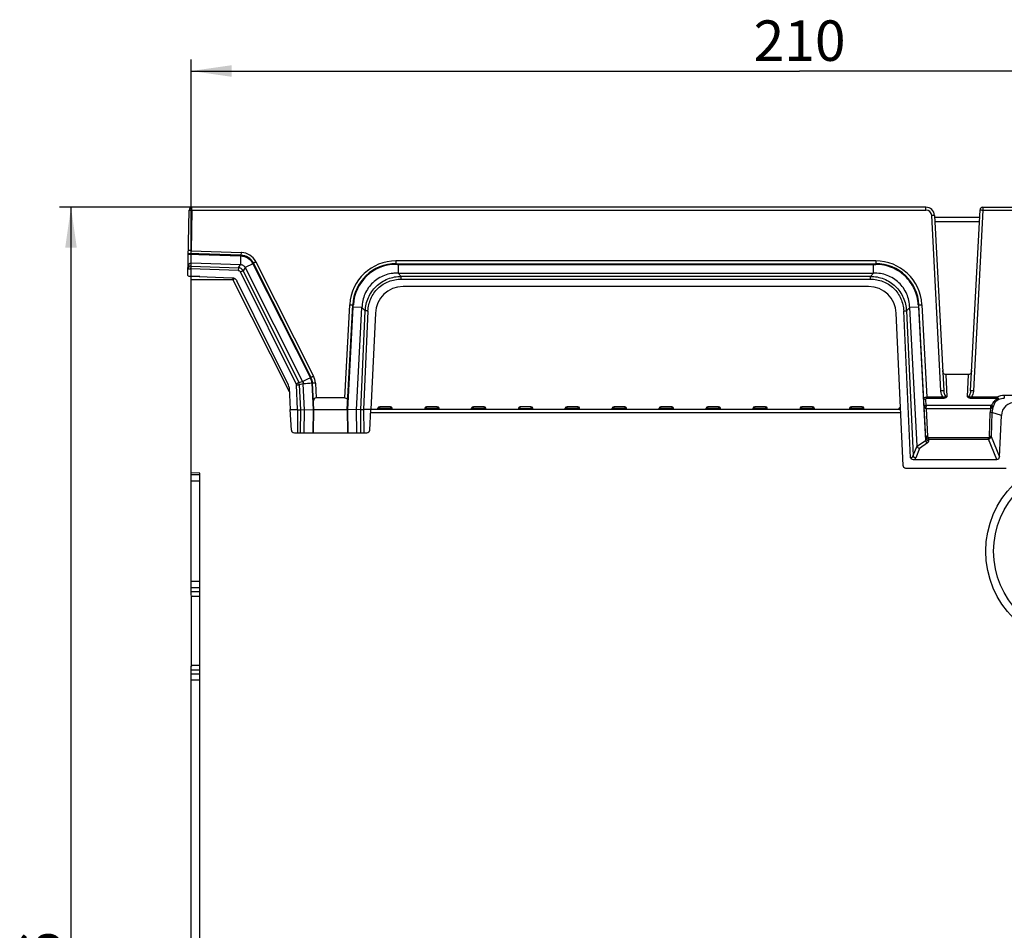
# Model space of a CAD drawing. Units: millimetres. Extents: x 0 to 594, y 0 to 420.
# Drawn here: x 209 to 295, y 239 to 317 of the extents above; entities that cross this region are included whole.
import ezdxf

# ---------------------------------------------------------------- set-up
doc = ezdxf.new("R2010")
doc.units = ezdxf.units.MM
doc.header["$LTSCALE"] = 32.67
doc.layers.get('0').update_dxf_attribs({"linetype": 'CONTINUOUS'})
doc.styles.get("Standard").update_dxf_attribs({"font": 'txt', "width": 0.8})
doc.dimstyles.new('DIMSTYLE_2', dxfattribs={"dimtxt": 3.5, "dimasz": 3.5, "dimexe": 1, "dimexo": 0, "dimgap": 0.875, "dimtad": 1, "dimdec": 0, "dimlfac": 2, "dimdsep": 46, "dimtxsty": 'STANDARD', "dimblk": '_FILLED', "dimblk1": '_FILLED', "dimblk2": '_FILLED', "dimcen": 0.09, "dimclrt": 5, "dimadec": 0, "dimazin": 0, "dimtp": 0.5, "dimtm": 0.5, "dimtfac": 1, "dimtdec": 0, "dimtofl": 0, "dimtmove": 0, "dimatfit": 3, "dimldrblk": '_FILLED', "dimfxl": 1, "dimtolj": 1, "dimarcsym": 0})

# ---------------------------------------------------------------- blocks, each defined once
blk = doc.blocks.new('_FILLED')
at = {"color": 0, "linetype": 'BYBLOCK'}
blk.add_solid([(0, 0), (-1, 0.143), (-1, -0.143)], dxfattribs=at)
blk = doc.blocks.new('*D4')
at = {"color": 2, "linetype": 'CONTINUOUS'}
for p, q in [((224.18, 294.865), (224.18, 313.896)), ((329.429, 289.455), (329.429, 313.896)), ((224.18, 312.896), (276.805, 312.896)), ((329.429, 312.896), (276.805, 312.896))]:
    blk.add_line(p, q, dxfattribs=at)
at = {"color": 2, "linetype": 'CONTINUOUS', "xscale": 3.5, "yscale": 3.5, "zscale": 3.5, "rotation": 180}
blk.add_blockref('_FILLED', (224.18, 312.896), dxfattribs=at)
at = {"color": 2, "linetype": 'CONTINUOUS', "xscale": 3.5, "yscale": 3.5, "zscale": 3.5}
blk.add_blockref('_FILLED', (329.429, 312.896), dxfattribs=at)
at = {"color": 5, "linetype": 'CONTINUOUS', "insert": (276.805, 317.271), "char_height": 3.5, "width": 8.4, "attachment_point": 2, "line_spacing_factor": 0.9}
blk.add_mtext('210', dxfattribs=at)
blk = doc.blocks.new('*D9')
at = {"color": 2, "linetype": 'CONTINUOUS'}
for p, q in [((224.258, 301.115), (212.794, 301.115)), ((213.794, 301.115), (213.794, 234.54)), ((213.794, 167.965), (213.794, 234.54)), ((224.18, 167.965), (212.794, 167.965))]:
    blk.add_line(p, q, dxfattribs=at)
at = {"color": 2, "linetype": 'CONTINUOUS', "xscale": 3.5, "yscale": 3.5, "zscale": 3.5}
for p, rotation in [((213.794, 301.115), 90), ((213.794, 167.965), 270)]:
    blk.add_blockref('_FILLED', p, dxfattribs=dict(at, rotation=rotation))
at = {"color": 5, "linetype": 'CONTINUOUS', "insert": (209.419, 234.54), "char_height": 3.5, "width": 8.4, "attachment_point": 2, "rotation": 90, "line_spacing_factor": 0.9}
blk.add_mtext('266', dxfattribs=at)

msp = doc.modelspace()

# ---------------------------------------------------------------- linework, layer by layer
at = {"color": 7, "linetype": 'CONTINUOUS'}
for p, q in [((223.9095, 295.2186), (224.0082, 300.8697)), ((287.7281, 301.1153), (224.2581, 301.1153)), ((291.5877, 285.2483), (292.4069, 300.8784)), ((292.6565, 301.1153), (325.176, 301.1153)), ((288.4771, 300.4046), (289.2714, 285.2483)), ((292.3721, 300.2153), (288.487, 300.2153)), ((288.5042, 299.8877), (292.355, 299.8877)), ((228.4935, 296.9651), (223.9428, 297.1241)), ((228.4668, 296.9077), (228.4406, 296.1577)), ((224.1828, 296.3064), (228.4406, 296.1577)), ((229.525, 296.2306), (228.8549, 295.8926)), ((228.8549, 295.8926), (233.8257, 286.0407)), ((234.5518, 286.3971), (229.5659, 296.279)), ((241.8984, 296.232), (283.3847, 296.232)), ((242.0863, 296.1737), (242.0863, 295.4232)), ((224.1581, 295.1424), (227.711, 295.0174)), ((224.1796, 267.8653), (224.1796, 295.1153)), ((224.9269, 295.1153), (224.1796, 295.1153)), ((232.6106, 285.7177), (228.1242, 294.7505)), ((242.0863, 295.4232), (283.1968, 295.4232)), ((282.7736, 294.2528), (242.5095, 294.2528)), ((237.6785, 283.6153), (238.1535, 292.6782)), ((238.4877, 283.6012), (238.9514, 292.4482)), ((239.4782, 292.1382), (239.0915, 283.6153)), ((287.0812, 292.4875), (286.3317, 292.4482)), ((286.9584, 280.4897), (286.3317, 292.4482)), ((287.7345, 281.1368), (287.1296, 292.6782)), ((240.1134, 291.9482), (239.7352, 283.6153)), ((285.7673, 278.7809), (285.1697, 291.9482)), ((291.4197, 286.6413), (289.4395, 286.6413)), ((232.6604, 285.525), (232.7471, 283.6153)), ((233.3912, 283.6153), (233.2935, 285.7513)), ((233.9946, 283.6012), (233.8768, 285.8484)), ((234.8038, 283.6153), (234.684, 285.8995)), ((237.4824, 284.6422), (234.9999, 284.6422)), ((232.8518, 281.8527), (232.7471, 283.6153)), ((232.7471, 283.6153), (233.3912, 283.6153)), ((233.3912, 283.6153), (233.3711, 281.6153)), ((233.633, 283.5949), (234.7454, 283.6143)), ((233.9599, 281.6153), (233.9946, 283.6012)), ((234.7454, 283.6143), (234.8038, 283.6153)), ((234.7688, 281.6153), (234.8038, 283.6153)), ((234.8038, 283.6153), (237.6785, 283.6153)), ((237.6785, 283.6153), (237.7134, 281.6153)), ((237.6785, 283.6153), (237.7369, 283.6143)), ((238.8494, 283.5949), (237.7369, 283.6143)), ((238.5224, 281.6153), (238.4877, 283.6012)), ((238.8698, 281.6153), (238.8494, 283.5949)), ((239.0912, 283.6153), (239.1112, 281.6153)), ((285.5479, 283.6153), (239.0912, 283.6153)), ((239.6304, 281.8527), (239.7352, 283.6153)), ((240.3296, 283.6153), (240.3395, 283.7284)), ((241.4202, 283.8653), (240.4889, 283.8653)), ((241.5796, 283.6155), (241.5697, 283.7284)), ((244.3895, 283.7284), (244.3796, 283.6153)), ((245.4702, 283.8653), (244.5389, 283.8653)), ((245.6296, 283.6155), (245.6197, 283.7284)), ((248.4296, 283.6153), (248.4395, 283.7284)), ((249.5202, 283.8653), (248.5889, 283.8653)), ((249.6796, 283.6155), (249.6697, 283.7284)), ((252.4895, 283.7284), (252.4796, 283.6153)), ((253.569, 283.8653), (252.6413, 283.8653)), ((253.7296, 283.6155), (253.7197, 283.7284)), ((256.5296, 283.6153), (256.5395, 283.7284)), ((257.6286, 283.8653), (256.6889, 283.8653)), ((257.7879, 283.6155), (257.778, 283.7284)), ((260.5962, 283.6153), (260.6061, 283.7284)), ((261.6869, 283.8653), (260.7556, 283.8653)), ((261.8462, 283.6155), (261.8363, 283.7284)), ((264.6546, 283.6153), (264.6645, 283.7284)), ((265.7452, 283.8653), (264.8139, 283.8653)), ((265.9046, 283.6155), (265.8947, 283.7284)), ((268.7129, 283.6153), (268.7228, 283.7284)), ((269.8036, 283.8653), (268.8722, 283.8653)), ((269.9629, 283.6155), (269.953, 283.7284)), ((272.7712, 283.6153), (272.7811, 283.7284)), ((273.8619, 283.8653), (272.9306, 283.8653)), ((274.0212, 283.6155), (274.0113, 283.7284)), ((276.8395, 283.7284), (276.8296, 283.6153)), ((277.9202, 283.8653), (276.9889, 283.8653)), ((278.0697, 283.7284), (278.0796, 283.6155)), ((281.1339, 283.7284), (281.124, 283.6153)), ((282.2147, 283.8653), (281.2833, 283.8653)), ((282.374, 283.6153), (282.3641, 283.7284)), ((285.4185, 283.6153), (285.4283, 283.7284)), ((287.7471, 283.7203), (287.8756, 281.296)), ((294.0905, 279.5424), (294.252, 283.1009)), ((233.112, 281.6153), (239.3703, 281.6153)), ((286.702, 279.3001), (293.8652, 279.3001)), ((294.6807, 278.5386), (285.9926, 278.5386)), ((224.9296, 277.9653), (224.1796, 277.9653)), ((224.9295, 278.1153), (224.1797, 278.1415)), ((224.9296, 167.9653), (224.9296, 278.1182)), ((224.1796, 268.2403), (224.9296, 268.2403)), ((224.1796, 267.4903), (224.1796, 261.4903)), ((224.2862, 267.4903), (224.9296, 267.4903)), ((224.9296, 261.4903), (224.2862, 261.4903)), ((224.1796, 167.9653), (224.1796, 261.1153)), ((224.9296, 260.7403), (224.1796, 260.7403))]:
    msp.add_line(p, q, dxfattribs=at)
at = {"color": 9, "linetype": 'CONTINUOUS'}
for p, q in [((224.2581, 300.8719), (224.1968, 297.3588)), ((224.2581, 300.8719), (224.2581, 301.1153)), ((224.2581, 300.8719), (287.7283, 300.8719)), ((287.7281, 300.8719), (287.7281, 301.1153)), ((292.6565, 300.8719), (291.8374, 285.2418)), ((292.6565, 301.1153), (292.6565, 300.8719)), ((292.6565, 300.8719), (321.7587, 300.8719)), ((289.0217, 285.2418), (288.2274, 300.398)), ((224.1881, 297.1155), (224.1968, 297.3588)), ((224.1968, 297.3588), (228.5023, 297.2085)), ((228.5023, 297.2085), (228.4935, 296.9651)), ((223.9418, 297.0657), (228.4668, 296.9077)), ((228.4682, 296.9395), (228.4668, 296.9077)), ((229.7891, 296.385), (234.775, 286.5032)), ((283.385, 296.4755), (241.8982, 296.4755)), ((241.8984, 296.4755), (241.8984, 296.232)), ((283.3847, 296.4755), (283.3847, 296.232)), ((224.1695, 295.7956), (224.1581, 295.1424)), ((224.1695, 295.7956), (224.1779, 296.0304)), ((228.2587, 295.6518), (224.1695, 295.7956)), ((224.1779, 296.0304), (224.1828, 296.3064)), ((224.1779, 296.0304), (228.2672, 295.8866)), ((228.2672, 295.8866), (228.2587, 295.6518)), ((228.2672, 295.8866), (228.4406, 296.1577)), ((233.2686, 285.8476), (228.4653, 295.5183)), ((228.8549, 295.8926), (228.6809, 295.6206)), ((228.6809, 295.6206), (233.4842, 285.9499)), ((229.525, 296.2306), (234.4973, 286.3757)), ((242.0863, 296.1737), (242.0863, 296.232)), ((242.0863, 296.1737), (283.1968, 296.1737)), ((283.1966, 296.232), (283.1966, 296.2232)), ((283.1968, 296.1737), (283.1966, 296.2232)), ((283.1968, 295.4232), (283.1968, 296.1737)), ((283.1968, 296.1737), (283.3273, 296.1733)), ((283.3273, 296.1733), (283.3942, 296.1729)), ((224.1796, 294.8653), (227.7757, 294.8653)), ((227.7757, 295.0084), (227.7757, 294.8653)), ((227.7757, 294.8653), (227.9335, 294.945)), ((232.6774, 285.1502), (227.7757, 294.8653)), ((242.0863, 295.4232), (242.3541, 295.141)), ((242.3541, 294.906), (242.3541, 295.141)), ((282.929, 295.141), (242.3541, 295.141)), ((242.3541, 294.906), (282.929, 294.906)), ((282.929, 295.141), (283.1968, 295.4232)), ((282.929, 294.906), (282.929, 295.141)), ((237.4824, 284.6422), (237.9038, 292.6845)), ((237.7369, 283.6143), (238.2019, 292.4875)), ((238.1437, 292.4903), (238.1524, 292.4898)), ((238.2019, 292.4875), (238.1524, 292.4898)), ((238.2019, 292.4875), (238.2091, 292.6179)), ((238.9514, 292.4482), (238.2019, 292.4875)), ((238.2091, 292.6179), (238.213, 292.6846)), ((238.8494, 283.5949), (239.2375, 292.1467)), ((239.2375, 292.1467), (238.9514, 292.4482)), ((286.3807, 279.4401), (285.8044, 292.1405)), ((286.3317, 292.4482), (286.0455, 292.1466)), ((286.0455, 292.1466), (286.6126, 279.6509)), ((287.0812, 292.4875), (287.1394, 292.4905)), ((287.0812, 292.4875), (287.6856, 280.9545)), ((287.3793, 292.6844), (287.7976, 284.7021)), ((289.4395, 286.6413), (289.5405, 284.7128)), ((291.3186, 284.7128), (291.4197, 286.6413)), ((233.4842, 285.9499), (233.8257, 286.0407)), ((233.8768, 285.8484), (233.5346, 285.7574)), ((233.5346, 285.7574), (233.633, 283.5949)), ((234.6261, 285.8911), (234.7454, 283.6143)), ((234.9337, 285.906), (234.9999, 284.6422)), ((287.703, 284.4973), (287.7307, 283.968)), ((287.7976, 284.5999), (287.7976, 284.7021)), ((289.2233, 284.7021), (287.7976, 284.7021)), ((287.7976, 284.5999), (289.2233, 284.5999)), ((289.2233, 284.5999), (289.2233, 284.7021)), ((291.6358, 284.7021), (291.6358, 284.5999)), ((293.8625, 284.7021), (291.6358, 284.7021)), ((291.6358, 284.5999), (293.8625, 284.5999)), ((293.8625, 284.7021), (293.8625, 284.5999)), ((294.5076, 284.8406), (294.5076, 284.5981)), ((321.7188, 284.8406), (294.5076, 284.8406)), ((233.633, 283.5949), (233.6125, 281.6153)), ((234.7454, 283.6143), (234.7105, 281.6153)), ((237.7718, 281.6153), (237.7369, 283.6143)), ((240.479, 283.6153), (240.4889, 283.7284)), ((240.4889, 283.7284), (240.4889, 283.8653)), ((240.4889, 283.7284), (241.4202, 283.7284)), ((241.4202, 283.8653), (241.4202, 283.7284)), ((241.4301, 283.6153), (241.4202, 283.7284)), ((244.5389, 283.7284), (244.529, 283.6153)), ((244.5389, 283.7284), (244.5389, 283.8653)), ((244.5389, 283.7284), (245.4702, 283.7284)), ((245.4702, 283.8653), (245.4702, 283.7284)), ((245.4801, 283.6153), (245.4702, 283.7284)), ((248.5889, 283.7284), (248.579, 283.6153)), ((248.5889, 283.7284), (248.5889, 283.8653)), ((248.5889, 283.7284), (249.5202, 283.7284)), ((249.5202, 283.8653), (249.5202, 283.7284)), ((249.5301, 283.6153), (249.5202, 283.7284)), ((252.4895, 283.7284), (252.6389, 283.7153)), ((252.6389, 283.7153), (252.6301, 283.6153)), ((252.6389, 283.7153), (252.6389, 283.8653)), ((252.6389, 283.7153), (253.5702, 283.7153)), ((253.5702, 283.8653), (253.5702, 283.7153)), ((253.5702, 283.7153), (253.7197, 283.7284)), ((253.579, 283.6153), (253.5702, 283.7153)), ((256.6889, 283.7284), (256.679, 283.6153)), ((256.6889, 283.7284), (256.6889, 283.8653)), ((256.6889, 283.7284), (257.6286, 283.7284)), ((257.6286, 283.8653), (257.6286, 283.7284)), ((257.6385, 283.6153), (257.6286, 283.7284)), ((260.7556, 283.7284), (260.7457, 283.6153)), ((260.7556, 283.7284), (260.7556, 283.8653)), ((260.7556, 283.7284), (261.6869, 283.7284)), ((261.6869, 283.8653), (261.6869, 283.7284)), ((261.6968, 283.6153), (261.6869, 283.7284)), ((264.8139, 283.7284), (264.804, 283.6153)), ((264.8139, 283.7284), (264.8139, 283.8653)), ((264.8139, 283.7284), (265.7452, 283.7284)), ((265.7452, 283.8653), (265.7452, 283.7284)), ((265.7551, 283.6153), (265.7452, 283.7284)), ((268.8722, 283.7284), (268.8623, 283.6153)), ((268.8722, 283.7284), (268.8722, 283.8653)), ((268.8722, 283.7284), (269.8036, 283.7284)), ((269.8036, 283.8653), (269.8036, 283.7284)), ((269.8135, 283.6153), (269.8036, 283.7284)), ((272.9306, 283.7284), (272.9207, 283.6153)), ((272.9306, 283.7284), (272.9306, 283.8653)), ((272.9306, 283.7284), (273.8619, 283.7284)), ((273.8619, 283.8653), (273.8619, 283.7284)), ((273.8718, 283.6153), (273.8619, 283.7284)), ((276.979, 283.6153), (276.9889, 283.7284)), ((276.9889, 283.7284), (276.9889, 283.8653)), ((276.9889, 283.7284), (277.9202, 283.7284)), ((277.9202, 283.8653), (277.9202, 283.7284)), ((277.9301, 283.6153), (277.9202, 283.7284)), ((281.2833, 283.7284), (281.2734, 283.6153)), ((281.2833, 283.7284), (281.2833, 283.8653)), ((281.2833, 283.7284), (282.2147, 283.7284)), ((282.2147, 283.8653), (282.2147, 283.7284)), ((282.2246, 283.6153), (282.2147, 283.7284)), ((287.7307, 283.968), (287.7365, 283.8931)), ((287.7471, 283.7203), (293.3444, 283.7203)), ((293.3444, 283.9683), (287.7486, 283.9683)), ((293.3444, 283.7203), (293.3444, 283.9683)), ((239.7203, 283.3653), (285.5593, 283.3653)), ((293.2269, 281.2805), (293.2873, 283.3674)), ((293.432, 283.3729), (293.3716, 281.286)), ((294.252, 283.1009), (293.432, 283.3729)), ((287.9773, 281.0631), (287.9773, 281.1799)), ((293.1383, 281.1799), (287.9773, 281.1799)), ((287.9841, 280.9333), (287.9773, 281.0631)), ((287.9773, 281.0631), (293.1383, 281.0631)), ((293.1383, 281.0631), (293.1383, 281.1799)), ((293.8652, 279.3001), (293.1383, 281.0631)), ((293.3716, 281.286), (294.0905, 279.5424)), ((286.6126, 279.6509), (286.9584, 280.4897)), ((287.1869, 280.255), (286.8537, 279.4471)), ((286.9678, 280.4417), (287.6856, 280.9545)), ((287.877, 280.748), (287.1869, 280.255)), ((224.1796, 277.4653), (224.9296, 277.4653)), ((224.9296, 268.7403), (224.1796, 268.7403)), ((224.9296, 267.8653), (224.1796, 267.8653)), ((224.1796, 261.1153), (224.9296, 261.1153)), ((224.1796, 260.2403), (224.9296, 260.2403))]:
    msp.add_line(p, q, dxfattribs=at)
at = {"color": 7, "linetype": 'CONTINUOUS'}
for radius in [8.1749, 7.4998]:
    msp.add_circle((301.0796, 271.3653), radius, dxfattribs=at)
for centre, radius, start, end in [((224.2581, 300.8653), 0.25, 90, 179.000278), ((287.7281, 300.3653), 0.75, 2.99735, 90), ((292.6565, 300.8653), 0.25, 90.000312, 177.004068), ((228.4499, 295.7159), 1.25, 26.773002, 88), ((226.1433, 294.5131), 3.7928, 26.925342, 27.378375), ((241.8984, 292.482), 3.75, 89.999949, 177), ((242.0173, 281.3179), 14.8556, 89.966203, 90.495414), ((283.3847, 292.482), 3.75, 2.999949, 90), ((296.083, 293.0377), 9.0186, 183.075487, 183.49788), ((233.4358, 285.8341), 1.25, 2.999923, 26.77302), ((240.4889, 283.7153), 0.15, 90, 174.999847), ((241.4202, 283.7153), 0.15, 5.000152, 90), ((244.5389, 283.7153), 0.15, 90, 174.999847), ((245.4702, 283.7153), 0.15, 5.000152, 90), ((248.5889, 283.7153), 0.15, 90, 174.999847), ((249.5202, 283.7153), 0.15, 5.000152, 90), ((252.6389, 283.7153), 0.15, 89.063222, 174.999982), ((253.5702, 283.7153), 0.15, 5.000216, 90.468348), ((256.6889, 283.7153), 0.15, 90, 174.999847), ((257.6286, 283.7153), 0.15, 5.000152, 90), ((260.7556, 283.7153), 0.15, 90, 174.999847), ((261.6869, 283.7153), 0.15, 5.000152, 90), ((264.8139, 283.7153), 0.15, 90, 174.999847), ((265.7452, 283.7153), 0.15, 5.000152, 90), ((268.8722, 283.7153), 0.15, 90, 174.999847), ((269.8036, 283.7153), 0.15, 5.000152, 90), ((272.9306, 283.7153), 0.15, 90, 174.999847), ((273.8619, 283.7153), 0.15, 5.000152, 90), ((276.9889, 283.7153), 0.15, 90, 174.999083), ((277.9202, 283.7153), 0.15, 5.000917, 90), ((281.2833, 283.7153), 0.15, 90, 174.999847), ((282.2147, 283.7153), 0.15, 5.000152, 90), ((285.5778, 283.7153), 0.15, 106.192354, 174.999847)]:
    msp.add_arc(centre, radius, start, end, dxfattribs=at)
at = {"color": 9, "linetype": 'CONTINUOUS'}
for centre, radius, start, end in [((287.728, 300.3718), 0.5001, 3.00065, 89.966406), ((228.4505, 295.7244), 1.485, 86.765565, 87.999253), ((228.4499, 295.7093), 1.5, 28.243258, 86.777337), ((228.301, 292.7321), 4.179, 87.314568, 87.725668), ((228.4411, 295.7015), 1.2059, 27.447238, 42.32457), ((228.4633, 295.7161), 1.485, 26.773362, 28.256825), ((241.8985, 292.4753), 4.0001, 90.004188, 176.521306), ((283.3846, 292.4753), 4.0001, 3.47898, 89.994736), ((228.2399, 295.3895), 0.4979, 27.657011, 86.862384), ((241.9084, 292.4714), 3.7015, 90.303007, 176.69708), ((241.8819, 292.476), 3.9835, 176.516382, 176.999868), ((283.4007, 292.4758), 3.9841, 3.00013, 3.485233), ((233.4152, 285.8285), 1.2125, 2.951782, 26.823119), ((233.4393, 285.8277), 1.4965, 3.000368, 3.909248), ((290.0754, 285.297), 1.0552, 182.999297, 184.742342), ((290.7826, 285.297), 1.0563, 355.261061, 357.000793), ((240.3444, 282.0681), 1.6665, 85.026591, 86.353823), ((244.3944, 282.0681), 1.6665, 85.026591, 86.353823), ((248.4444, 282.0681), 1.6665, 85.026591, 86.353823), ((256.5444, 282.0681), 1.6665, 85.026591, 86.353823), ((260.6111, 282.0681), 1.6665, 85.026591, 86.353823), ((264.6694, 282.0681), 1.6665, 85.026591, 86.353823), ((268.7277, 282.0681), 1.6665, 85.026591, 86.353823), ((272.7861, 282.0681), 1.6665, 85.026591, 86.353823), ((276.8444, 282.0681), 1.6665, 85.026591, 86.353823), ((281.1389, 282.0681), 1.6665, 85.026591, 86.353823), ((287.7486, 283.4677), 0.5006, 90.000741, 92.044338), ((294.6491, 283.3281), 1.3623, 163.265454, 178.344802), ((293.345, 283.4506), 0.5177, 83.282585, 90.057386)]:
    msp.add_arc(centre, radius, start, end, dxfattribs=at)
at = {"color": 7, "linetype": 'CONTINUOUS'}
for centre, major_axis, ratio, start_param, end_param in [((224.1594, 295.2099), (0.2499, -0.0091), 0.2698862, -3.1364757, -1.5661362), ((242.6914, 291.6463), (-1.7607, 2.0262), 0.9311909, -0.6803008, 0.7744176), ((282.5917, 291.6463), (1.7607, 2.0262), 0.9311909, -0.7744176, 0.6803008), ((232.1436, 285.4906), (0.4886, 0.1766), 0.9621361, -0.2906898, 0.109894), ((295.5437, 283.0092), (1.1961, -0.511), 0.9607327, 1.9891943, 3.4870081)]:
    msp.add_ellipse(centre, major_axis=major_axis, ratio=ratio, start_param=start_param, end_param=end_param, dxfattribs=at)
at = {"color": 9, "linetype": 'CONTINUOUS'}
for points, knots in [([(224.0082, 300.8697), (224.0082, 300.8714), (224.0181, 300.8701), (224.0289, 300.8728), (224.0535, 300.8724), (224.0976, 300.8736), (224.1676, 300.8731), (224.2262, 300.8724), (224.2581, 300.8719)], [0, 0, 0, 0, 0.0198838, 0.0768749, 0.1693619, 0.293556, 0.6176779, 1, 1, 1, 1]), ([(292.4069, 300.8784), (292.407, 300.8801), (292.4168, 300.8785), (292.4277, 300.8808), (292.4523, 300.8795), (292.4963, 300.8792), (292.5661, 300.8762), (292.6247, 300.8735), (292.6565, 300.8719)], [0, 0, 0, 0, 0.0199047, 0.0768828, 0.1693545, 0.2935342, 0.6176295, 1, 1, 1, 1]), ([(288.4771, 300.4046), (288.477, 300.4062), (288.4671, 300.4047), (288.4563, 300.407), (288.4317, 300.4057), (288.3876, 300.4053), (288.3178, 300.4024), (288.2592, 300.3997), (288.2274, 300.3981)], [0, 0, 0, 0, 0.0199054, 0.0768841, 0.1693563, 0.2935362, 0.6176312, 1, 1, 1, 1]), ([(224.1968, 297.3588), (224.1649, 297.3605), (224.1062, 297.364), (224.0364, 297.3684), (223.9924, 297.3726), (223.9678, 297.3739), (223.9571, 297.3773), (223.9472, 297.3768), (223.9472, 297.3784)], [0, 0, 0, 0, 0.3822735, 0.7062303, 0.8303865, 0.9228923, 0.9799646, 1, 1, 1, 1]), ([(228.4688, 296.966), (228.4711, 296.9659), (228.4654, 296.9517), (228.4684, 296.9461), (228.4682, 296.9395)], [0, 0, 0, 0, 0.2534553, 1, 1, 1, 1]), ([(228.4935, 296.9651), (228.4959, 296.9651), (228.4941, 296.9512), (228.4961, 296.9452), (228.4963, 296.9385)], [0, 0, 0, 0, 0.2598749, 1, 1, 1, 1]), ([(228.4968, 296.9064), (228.6535, 296.8992), (228.9672, 296.8215), (229.2269, 296.6294), (229.3327, 296.5135)], [0, 0, 0, 0, 0.4999688, 1, 1, 1, 1]), ([(229.7891, 296.3851), (229.7619, 296.3713), (229.7113, 296.3464), (229.6444, 296.3125), (229.5971, 296.293), (229.5741, 296.2796), (229.5665, 296.2789)], [0, 0, 0, 0, 0.3701518, 0.6873136, 0.9073518, 1, 1, 1, 1]), ([(224.1779, 296.0304), (224.1138, 296.0326), (223.9797, 295.9865), (223.9206, 295.856), (223.9195, 295.7934)], [0, 0, 0, 0, 0.5061788, 1, 1, 1, 1]), ([(223.9195, 295.7934), (223.9196, 295.7951), (223.9295, 295.7939), (223.9403, 295.7965), (223.9649, 295.7962), (224.009, 295.7973), (224.0789, 295.7968), (224.1376, 295.7962), (224.1695, 295.7956)], [0, 0, 0, 0, 0.0199096, 0.0769002, 0.1693902, 0.2935884, 0.6176978, 1, 1, 1, 1]), ([(228.2587, 295.6518), (228.3011, 295.6493), (228.3869, 295.6236), (228.4455, 295.5559), (228.4653, 295.5183)], [0, 0, 0, 0, 0.5000071, 1, 1, 1, 1]), ([(228.6809, 295.6206), (228.6706, 295.6165), (228.5981, 295.5837), (228.5266, 295.5488), (228.4653, 295.5183)], [0, 0, 0, 0, 0.1393847, 1, 1, 1, 1]), ([(229.525, 296.2306), (229.5323, 296.2345), (229.5449, 296.2405), (229.5619, 296.2508), (229.5705, 296.2519), (229.5765, 296.2581), (229.577, 296.2569)], [0, 0, 0, 0, 0.4272372, 0.7422511, 0.9350134, 1, 1, 1, 1]), ([(229.5659, 296.279), (229.5649, 296.2811), (229.553, 296.2736), (229.5467, 296.2729), (229.5406, 296.2703)], [0, 0, 0, 0, 0.2598788, 1, 1, 1, 1]), ([(241.8889, 296.1729), (241.8899, 296.1876), (241.8913, 296.2078), (241.8949, 296.2249), (241.8968, 296.232), (241.8984, 296.232)], [0, 0, 0, 0, 0.7301801, 0.9234033, 1, 1, 1, 1]), ([(283.3942, 296.1729), (283.3932, 296.1876), (283.3918, 296.2078), (283.3882, 296.2249), (283.3863, 296.232), (283.3847, 296.232)], [0, 0, 0, 0, 0.7302069, 0.9234286, 1, 1, 1, 1]), ([(287.0701, 292.6846), (287.0423, 293.1461), (286.8121, 294.068), (285.9843, 295.2213), (284.7892, 295.9876), (283.8565, 296.1694), (283.3942, 296.1729)], [0, 0, 0, 0, 0.2499392, 0.4999989, 0.7500582, 1, 1, 1, 1]), ([(239.2376, 292.1466), (239.2575, 292.5419), (239.4408, 293.3334), (240.136, 294.3315), (241.1593, 294.9895), (241.9584, 295.1391), (242.3541, 295.141)], [0, 0, 0, 0, 0.2501098, 0.5000531, 0.7499647, 1, 1, 1, 1]), ([(239.4782, 292.1382), (239.4987, 292.5035), (239.6635, 293.2344), (240.2984, 294.1645), (241.2504, 294.7659), (241.9883, 294.9029), (242.3541, 294.906)], [0, 0, 0, 0, 0.2500735, 0.4999863, 0.7499138, 1, 1, 1, 1]), ([(282.929, 295.141), (283.3247, 295.1391), (284.1238, 294.9895), (285.1471, 294.3314), (285.8423, 293.3334), (286.0255, 292.5419), (286.0455, 292.1466)], [0, 0, 0, 0, 0.2500365, 0.499948, 0.7498918, 1, 1, 1, 1]), ([(282.929, 294.906), (283.2947, 294.9028), (284.0321, 294.7662), (284.9838, 294.1653), (285.6187, 293.2361), (285.7844, 292.5056), (285.8044, 292.1405)], [0, 0, 0, 0, 0.2500913, 0.5000225, 0.7499354, 1, 1, 1, 1]), ([(237.9039, 292.6848), (237.9357, 292.6831), (237.9942, 292.6805), (238.064, 292.6775), (238.1081, 292.6771), (238.1327, 292.6759), (238.1435, 292.6782), (238.1534, 292.6766), (238.1535, 292.6782)], [0, 0, 0, 0, 0.3823162, 0.7063193, 0.8305377, 0.9230607, 0.9800716, 1, 1, 1, 1]), ([(238.1535, 292.6782), (238.1536, 292.6798), (238.1608, 292.6814), (238.1781, 292.684), (238.1983, 292.6844), (238.213, 292.6846)], [0, 0, 0, 0, 0.0765717, 0.269794, 1, 1, 1, 1]), ([(239.4784, 292.1405), (239.4517, 292.1417), (239.3714, 292.1445), (239.291, 292.1494), (239.2375, 292.1466)], [0, 0, 0, 0, 0.332719, 1, 1, 1, 1]), ([(285.8044, 292.1405), (285.8311, 292.1417), (285.9114, 292.1445), (285.9919, 292.1494), (286.0455, 292.1466)], [0, 0, 0, 0, 0.3323962, 1, 1, 1, 1]), ([(287.1296, 292.6782), (287.1295, 292.6798), (287.1223, 292.6814), (287.1051, 292.684), (287.0848, 292.6844), (287.0701, 292.6846)], [0, 0, 0, 0, 0.0765971, 0.2698208, 1, 1, 1, 1]), ([(287.1296, 292.6782), (287.1297, 292.6766), (287.1396, 292.6782), (287.1504, 292.6759), (287.175, 292.6771), (287.219, 292.6775), (287.2888, 292.6805), (287.3474, 292.6831), (287.3792, 292.6848)], [0, 0, 0, 0, 0.019898, 0.0768528, 0.1692588, 0.2933794, 0.6175026, 1, 1, 1, 1]), ([(234.5518, 286.3971), (234.5511, 286.3984), (234.544, 286.3959), (234.5274, 286.394), (234.5095, 286.3833), (234.4973, 286.3757)], [0, 0, 0, 0, 0.0722701, 0.2677578, 1, 1, 1, 1]), ([(234.775, 286.5032), (234.7468, 286.489), (234.6947, 286.4632), (234.6327, 286.4325), (234.5931, 286.4146), (234.5714, 286.4035), (234.5607, 286.4013), (234.5525, 286.3957), (234.5518, 286.3971)], [0, 0, 0, 0, 0.3831743, 0.7070845, 0.8311025, 0.9234132, 0.9802476, 1, 1, 1, 1]), ([(233.2686, 285.8476), (233.2923, 285.8594), (233.3639, 285.8941), (233.4348, 285.9305), (233.4842, 285.9499)], [0, 0, 0, 0, 0.3329222, 1, 1, 1, 1]), ([(233.2935, 285.7513), (233.3202, 285.7525), (233.4005, 285.7553), (233.481, 285.7602), (233.5346, 285.7574)], [0, 0, 0, 0, 0.3324422, 1, 1, 1, 1]), ([(234.6261, 285.8911), (234.6405, 285.8906), (234.6612, 285.8904), (234.6768, 285.8966), (234.6841, 285.8981), (234.684, 285.8995)], [0, 0, 0, 0, 0.7320067, 0.9271348, 1, 1, 1, 1]), ([(234.9337, 285.906), (234.9019, 285.9044), (234.8433, 285.9017), (234.7735, 285.8987), (234.7294, 285.8984), (234.7049, 285.8971), (234.694, 285.8994), (234.6841, 285.8978), (234.684, 285.8995)], [0, 0, 0, 0, 0.3823706, 0.7064659, 0.8306455, 0.9231173, 0.9800953, 1, 1, 1, 1]), ([(287.5532, 284.5955), (287.5515, 284.6277), (287.6178, 284.6714), (287.7023, 284.6936), (287.7646, 284.701), (287.7976, 284.7021)], [0, 0, 0, 0, 0.345349, 0.6451827, 1, 1, 1, 1]), ([(287.703, 284.4973), (287.6672, 284.4964), (287.6002, 284.508), (287.5547, 284.5674), (287.5532, 284.5955)], [0, 0, 0, 0, 0.5592491, 1, 1, 1, 1]), ([(287.703, 284.4973), (287.7029, 284.52), (287.7177, 284.5725), (287.77, 284.5992), (287.7976, 284.5999)], [0, 0, 0, 0, 0.4509032, 1, 1, 1, 1]), ([(289.2714, 285.2483), (289.2713, 285.25), (289.2614, 285.2484), (289.2506, 285.2507), (289.226, 285.2494), (289.182, 285.2491), (289.1121, 285.2461), (289.0536, 285.2434), (289.0217, 285.2418)], [0, 0, 0, 0, 0.0198985, 0.0768545, 0.1692624, 0.293385, 0.6175098, 1, 1, 1, 1]), ([(289.2233, 284.5999), (289.2841, 284.6014), (289.3973, 284.6151), (289.508, 284.6699), (289.5405, 284.7128)], [0, 0, 0, 0, 0.5303114, 1, 1, 1, 1]), ([(289.5405, 284.7128), (289.5165, 284.703), (289.4118, 284.6786), (289.3022, 284.6847), (289.2233, 284.7021)], [0, 0, 0, 0, 0.2431394, 1, 1, 1, 1]), ([(289.2714, 285.2483), (289.2769, 285.1434), (289.3043, 284.9536), (289.438, 284.7154), (289.5405, 284.7128)], [0, 0, 0, 0, 0.5059547, 1, 1, 1, 1]), ([(291.5877, 285.2483), (291.5822, 285.1435), (291.555, 284.9523), (291.4211, 284.7181), (291.3186, 284.7128)], [0, 0, 0, 0, 0.5056383, 1, 1, 1, 1]), ([(291.6358, 284.7021), (291.6089, 284.6961), (291.5418, 284.6839), (291.4345, 284.6846), (291.3548, 284.698), (291.3186, 284.7128)], [0, 0, 0, 0, 0.2573288, 0.6347568, 1, 1, 1, 1]), ([(291.3186, 284.7128), (291.3512, 284.67), (291.4617, 284.6151), (291.5751, 284.6015), (291.6358, 284.5999)], [0, 0, 0, 0, 0.4697097, 1, 1, 1, 1]), ([(291.8374, 285.2418), (291.8056, 285.2442), (291.747, 285.2458), (291.6772, 285.2491), (291.6332, 285.2495), (291.6086, 285.2507), (291.5977, 285.2484), (291.5878, 285.25), (291.5877, 285.2483)], [0, 0, 0, 0, 0.3823109, 0.7063142, 0.8305312, 0.9230631, 0.9800771, 1, 1, 1, 1]), ([(293.9695, 284.5765), (293.9406, 284.5637), (293.8324, 284.5099), (293.7335, 284.4373), (293.6693, 284.3756)], [0, 0, 0, 0, 0.2619304, 1, 1, 1, 1]), ([(293.8091, 284.3524), (293.8251, 284.3686), (293.8956, 284.4341), (293.9782, 284.4866), (294.0448, 284.5177)], [0, 0, 0, 0, 0.2360231, 1, 1, 1, 1]), ([(293.8625, 284.7021), (293.8775, 284.6956), (293.9305, 284.6682), (293.9843, 284.6303), (294.0037, 284.5906)], [0, 0, 0, 0, 0.2698117, 1, 1, 1, 1]), ([(293.8625, 284.5999), (293.8819, 284.6), (293.9174, 284.5987), (293.9585, 284.5903), (293.9695, 284.5765)], [0, 0, 0, 0, 0.5234264, 1, 1, 1, 1]), ([(293.9695, 284.5765), (293.976, 284.5683), (293.9965, 284.5445), (294.0233, 284.5199), (294.0448, 284.5177)], [0, 0, 0, 0, 0.326673, 1, 1, 1, 1]), ([(294.0037, 284.5906), (294.0115, 284.5743), (294.0244, 284.5498), (294.0377, 284.5245), (294.0448, 284.5177)], [0, 0, 0, 0, 0.6483149, 1, 1, 1, 1]), ([(240.3395, 283.7284), (240.3396, 283.7304), (240.3492, 283.7321), (240.3548, 283.7328), (240.3599, 283.7331)], [0, 0, 0, 0, 0.2858697, 1, 1, 1, 1]), ([(240.3836, 283.7338), (240.3885, 283.7338), (240.4108, 283.7335), (240.433, 283.7324), (240.4504, 283.7313)], [0, 0, 0, 0, 0.2193969, 1, 1, 1, 1]), ([(241.4202, 283.7284), (241.4299, 283.7293), (241.4649, 283.732), (241.5001, 283.7338), (241.5255, 283.7338)], [0, 0, 0, 0, 0.2759972, 1, 1, 1, 1]), ([(241.5255, 283.7338), (241.5363, 283.7338), (241.5472, 283.7319), (241.5693, 283.7325), (241.5697, 283.7284)], [0, 0, 0, 0, 0.7246551, 1, 1, 1, 1]), ([(244.3895, 283.7284), (244.3896, 283.7304), (244.3992, 283.7321), (244.4048, 283.7328), (244.4099, 283.7331)], [0, 0, 0, 0, 0.2858697, 1, 1, 1, 1]), ([(244.4336, 283.7338), (244.4385, 283.7338), (244.4608, 283.7335), (244.483, 283.7324), (244.5004, 283.7313)], [0, 0, 0, 0, 0.2193969, 1, 1, 1, 1]), ([(245.4702, 283.7284), (245.4799, 283.7293), (245.5149, 283.732), (245.5501, 283.7338), (245.5755, 283.7338)], [0, 0, 0, 0, 0.2759972, 1, 1, 1, 1]), ([(245.5755, 283.7338), (245.5863, 283.7338), (245.5972, 283.7319), (245.6193, 283.7325), (245.6197, 283.7284)], [0, 0, 0, 0, 0.7246551, 1, 1, 1, 1]), ([(248.4395, 283.7284), (248.4396, 283.7304), (248.4492, 283.7321), (248.4548, 283.7328), (248.4599, 283.7331)], [0, 0, 0, 0, 0.2858697, 1, 1, 1, 1]), ([(248.4836, 283.7338), (248.4885, 283.7338), (248.5108, 283.7335), (248.533, 283.7324), (248.5504, 283.7313)], [0, 0, 0, 0, 0.2193969, 1, 1, 1, 1]), ([(249.5202, 283.7284), (249.5299, 283.7293), (249.5649, 283.732), (249.6001, 283.7338), (249.6255, 283.7338)], [0, 0, 0, 0, 0.2759972, 1, 1, 1, 1]), ([(249.6255, 283.7338), (249.6363, 283.7338), (249.6472, 283.7319), (249.6693, 283.7325), (249.6697, 283.7284)], [0, 0, 0, 0, 0.7246551, 1, 1, 1, 1]), ([(256.5395, 283.7284), (256.5396, 283.7304), (256.5492, 283.7321), (256.5548, 283.7328), (256.5599, 283.7331)], [0, 0, 0, 0, 0.2858697, 1, 1, 1, 1]), ([(256.5836, 283.7338), (256.5885, 283.7338), (256.6108, 283.7335), (256.633, 283.7324), (256.6504, 283.7313)], [0, 0, 0, 0, 0.2193969, 1, 1, 1, 1]), ([(257.6286, 283.7284), (257.6382, 283.7293), (257.6733, 283.732), (257.7084, 283.7338), (257.7338, 283.7338)], [0, 0, 0, 0, 0.2759972, 1, 1, 1, 1]), ([(257.7338, 283.7338), (257.7447, 283.7338), (257.7555, 283.7319), (257.7776, 283.7325), (257.778, 283.7284)], [0, 0, 0, 0, 0.7246551, 1, 1, 1, 1]), ([(260.6061, 283.7284), (260.6063, 283.7304), (260.6159, 283.7321), (260.6215, 283.7328), (260.6265, 283.7331)], [0, 0, 0, 0, 0.2858697, 1, 1, 1, 1]), ([(260.6503, 283.7338), (260.6552, 283.7338), (260.6775, 283.7335), (260.6997, 283.7324), (260.7171, 283.7313)], [0, 0, 0, 0, 0.2193969, 1, 1, 1, 1]), ([(261.6869, 283.7284), (261.6966, 283.7293), (261.7316, 283.732), (261.7667, 283.7338), (261.7922, 283.7338)], [0, 0, 0, 0, 0.2759972, 1, 1, 1, 1]), ([(261.7922, 283.7338), (261.803, 283.7338), (261.8138, 283.7319), (261.836, 283.7325), (261.8363, 283.7284)], [0, 0, 0, 0, 0.7246551, 1, 1, 1, 1]), ([(264.6645, 283.7284), (264.6646, 283.7304), (264.6742, 283.7321), (264.6798, 283.7328), (264.6849, 283.7331)], [0, 0, 0, 0, 0.2858697, 1, 1, 1, 1]), ([(264.7086, 283.7338), (264.7135, 283.7338), (264.7358, 283.7335), (264.758, 283.7324), (264.7754, 283.7313)], [0, 0, 0, 0, 0.2193969, 1, 1, 1, 1]), ([(265.7452, 283.7284), (265.7549, 283.7293), (265.7899, 283.732), (265.8251, 283.7338), (265.8505, 283.7338)], [0, 0, 0, 0, 0.2759972, 1, 1, 1, 1]), ([(265.8505, 283.7338), (265.8613, 283.7338), (265.8722, 283.7319), (265.8943, 283.7325), (265.8947, 283.7284)], [0, 0, 0, 0, 0.7246551, 1, 1, 1, 1]), ([(268.7228, 283.7284), (268.723, 283.7304), (268.7326, 283.7321), (268.7381, 283.7328), (268.7432, 283.7331)], [0, 0, 0, 0, 0.2858697, 1, 1, 1, 1]), ([(268.767, 283.7338), (268.7718, 283.7338), (268.7941, 283.7335), (268.8164, 283.7324), (268.8337, 283.7313)], [0, 0, 0, 0, 0.2193969, 1, 1, 1, 1]), ([(269.8036, 283.7284), (269.8132, 283.7293), (269.8483, 283.732), (269.8834, 283.7338), (269.9088, 283.7338)], [0, 0, 0, 0, 0.2759972, 1, 1, 1, 1]), ([(269.9088, 283.7338), (269.9197, 283.7338), (269.9305, 283.7319), (269.9526, 283.7325), (269.953, 283.7284)], [0, 0, 0, 0, 0.7246551, 1, 1, 1, 1]), ([(272.7811, 283.7284), (272.7813, 283.7304), (272.7909, 283.7321), (272.7965, 283.7328), (272.8015, 283.7331)], [0, 0, 0, 0, 0.2858697, 1, 1, 1, 1]), ([(272.8253, 283.7338), (272.8302, 283.7338), (272.8525, 283.7335), (272.8747, 283.7324), (272.8921, 283.7313)], [0, 0, 0, 0, 0.2193969, 1, 1, 1, 1]), ([(273.8619, 283.7284), (273.8716, 283.7293), (273.9066, 283.732), (273.9417, 283.7338), (273.9672, 283.7338)], [0, 0, 0, 0, 0.2759972, 1, 1, 1, 1]), ([(273.9672, 283.7338), (273.978, 283.7338), (273.9888, 283.7319), (274.011, 283.7325), (274.0113, 283.7284)], [0, 0, 0, 0, 0.7246551, 1, 1, 1, 1]), ([(276.8395, 283.7284), (276.8396, 283.7304), (276.8492, 283.7321), (276.8548, 283.7328), (276.8599, 283.7331)], [0, 0, 0, 0, 0.2858699, 1, 1, 1, 1]), ([(276.8836, 283.7338), (276.8885, 283.7338), (276.9108, 283.7335), (276.933, 283.7324), (276.9504, 283.7313)], [0, 0, 0, 0, 0.2193969, 1, 1, 1, 1]), ([(277.9202, 283.7284), (277.9299, 283.7293), (277.9649, 283.732), (278.0001, 283.7338), (278.0255, 283.7338)], [0, 0, 0, 0, 0.2759973, 1, 1, 1, 1]), ([(278.0255, 283.7338), (278.0363, 283.7338), (278.0472, 283.7319), (278.0693, 283.7325), (278.0697, 283.7284)], [0, 0, 0, 0, 0.7246552, 1, 1, 1, 1]), ([(281.1339, 283.7284), (281.1341, 283.7304), (281.1437, 283.7321), (281.1493, 283.7328), (281.1543, 283.7331)], [0, 0, 0, 0, 0.2858697, 1, 1, 1, 1]), ([(281.1781, 283.7338), (281.183, 283.7338), (281.2052, 283.7335), (281.2275, 283.7324), (281.2448, 283.7313)], [0, 0, 0, 0, 0.2193969, 1, 1, 1, 1]), ([(282.2147, 283.7284), (282.2243, 283.7293), (282.2594, 283.732), (282.2945, 283.7338), (282.32, 283.7338)], [0, 0, 0, 0, 0.2759972, 1, 1, 1, 1]), ([(282.32, 283.7338), (282.3308, 283.7338), (282.3416, 283.7319), (282.3638, 283.7325), (282.3641, 283.7284)], [0, 0, 0, 0, 0.7246551, 1, 1, 1, 1]), ([(285.4283, 283.7284), (285.4285, 283.7304), (285.4381, 283.7321), (285.4437, 283.7328), (285.4487, 283.7331)], [0, 0, 0, 0, 0.2858697, 1, 1, 1, 1]), ([(285.4725, 283.7338), (285.4776, 283.7338), (285.501, 283.7335), (285.5243, 283.7323), (285.5426, 283.7311)], [0, 0, 0, 0, 0.2187318, 1, 1, 1, 1]), ([(287.5883, 283.9249), (287.5877, 283.9375), (287.6531, 283.9596), (287.6929, 283.9644), (287.7307, 283.968)], [0, 0, 0, 0, 0.2475847, 1, 1, 1, 1]), ([(287.5883, 283.9249), (287.5907, 283.8803), (287.6098, 283.8108), (287.6717, 283.7377), (287.7217, 283.7201), (287.7471, 283.7204)], [0, 0, 0, 0, 0.4771168, 0.7295785, 1, 1, 1, 1]), ([(287.7483, 283.7203), (287.7473, 283.7356), (287.7437, 283.7936), (287.7399, 283.8516), (287.7369, 283.8944)], [0, 0, 0, 0, 0.2625739, 1, 1, 1, 1]), ([(293.4055, 283.9647), (293.4015, 283.9479), (293.3847, 283.87), (293.3723, 283.7913), (293.3642, 283.7294)], [0, 0, 0, 0, 0.2169671, 1, 1, 1, 1]), ([(293.5851, 283.9311), (293.5415, 283.8702), (293.4787, 283.7863), (293.3883, 283.739), (293.3642, 283.7294)], [0, 0, 0, 0, 0.7426656, 1, 1, 1, 1]), ([(293.6693, 284.3756), (293.6382, 284.3458), (293.5274, 284.2251), (293.4465, 284.0781), (293.4055, 283.9647)], [0, 0, 0, 0, 0.2631374, 1, 1, 1, 1]), ([(293.4055, 283.9647), (293.4466, 283.9651), (293.5073, 283.9574), (293.5681, 283.9419), (293.5851, 283.9311)], [0, 0, 0, 0, 0.6711555, 1, 1, 1, 1]), ([(293.5851, 283.9311), (293.5934, 283.9682), (293.637, 284.1223), (293.7234, 284.2655), (293.8091, 284.3524)], [0, 0, 0, 0, 0.2375586, 1, 1, 1, 1]), ([(293.6693, 284.3756), (293.6817, 284.3691), (293.725, 284.3499), (293.7769, 284.3419), (293.8091, 284.3524)], [0, 0, 0, 0, 0.2918354, 1, 1, 1, 1]), ([(293.432, 283.3729), (293.4148, 283.3679), (293.3656, 283.3674), (293.3177, 283.3665), (293.2873, 283.3674)], [0, 0, 0, 0, 0.3717588, 1, 1, 1, 1]), ([(287.7345, 281.1368), (287.7369, 281.0897), (287.7264, 281.0237), (287.6951, 280.9679), (287.6856, 280.9545)], [0, 0, 0, 0, 0.7412978, 1, 1, 1, 1]), ([(287.8756, 281.296), (287.8566, 281.2951), (287.8223, 281.2941), (287.773, 281.2931), (287.7481, 281.2969), (287.7261, 281.2971), (287.7258, 281.3013)], [0, 0, 0, 0, 0.3794263, 0.7012083, 0.9176875, 1, 1, 1, 1]), ([(287.7345, 281.1368), (287.7373, 281.0819), (287.8017, 280.9674), (287.9234, 280.9325), (287.9841, 280.9333)], [0, 0, 0, 0, 0.4751145, 1, 1, 1, 1]), ([(287.9773, 281.1799), (287.95, 281.181), (287.8952, 281.2128), (287.8789, 281.2686), (287.8756, 281.296)], [0, 0, 0, 0, 0.4969822, 1, 1, 1, 1]), ([(293.1383, 281.0631), (293.1958, 281.0666), (293.3109, 281.1169), (293.3652, 281.2295), (293.3716, 281.286)], [0, 0, 0, 0, 0.5030093, 1, 1, 1, 1]), ([(293.2269, 281.2805), (293.2249, 281.2564), (293.2112, 281.2065), (293.1622, 281.181), (293.1383, 281.1799)], [0, 0, 0, 0, 0.5026595, 1, 1, 1, 1]), ([(293.3716, 281.286), (293.3544, 281.2809), (293.3052, 281.2805), (293.2573, 281.2796), (293.2269, 281.2805)], [0, 0, 0, 0, 0.3716461, 1, 1, 1, 1]), ([(287.877, 280.748), (287.8555, 280.7555), (287.7702, 280.8003), (287.7078, 280.8851), (287.6856, 280.9545)], [0, 0, 0, 0, 0.2380366, 1, 1, 1, 1]), ([(287.877, 280.748), (287.9099, 280.7715), (287.9652, 280.8244), (287.9859, 280.9001), (287.9841, 280.9333)], [0, 0, 0, 0, 0.5483446, 1, 1, 1, 1]), ([(286.6126, 279.6509), (286.6036, 279.6003), (286.5565, 279.4926), (286.4406, 279.4378), (286.3807, 279.4401)], [0, 0, 0, 0, 0.4615411, 1, 1, 1, 1]), ([(286.6126, 279.6509), (286.6228, 279.5984), (286.6882, 279.4976), (286.797, 279.4529), (286.8537, 279.4471)], [0, 0, 0, 0, 0.4840998, 1, 1, 1, 1]), ([(286.702, 279.3001), (286.7205, 279.3096), (286.7816, 279.3455), (286.8345, 279.4005), (286.8537, 279.4471)], [0, 0, 0, 0, 0.2927169, 1, 1, 1, 1])]:
    msp.add_open_spline(points, degree=3, knots=knots, dxfattribs=at)
for points in [[(228.4963, 296.9385), (228.4966, 296.9279), (228.4967, 296.9172), (228.4968, 296.9064)], [(229.5406, 296.2703), (229.5308, 296.2661), (229.521, 296.2618), (229.5113, 296.2573)], [(234.9323, 285.9297), (234.9188, 286.1275), (234.8642, 286.3262), (234.775, 286.5032)], [(233.2935, 285.7513), (233.292, 285.7844), (233.2834, 285.8179), (233.2686, 285.8476)], [(233.5346, 285.7574), (233.5309, 285.8236), (233.5135, 285.8904), (233.4842, 285.9499)], [(289.2233, 284.7021), (289.1027, 284.8381), (289.0389, 285.0286), (289.0239, 285.2098)], [(291.8352, 285.2098), (291.8202, 285.0286), (291.7564, 284.8381), (291.6358, 284.7021)], [(294.5076, 284.8406), (294.2876, 284.8406), (294.0627, 284.7931), (293.8625, 284.7021)], [(293.9695, 284.5765), (293.9811, 284.5802), (293.993, 284.5842), (294.0026, 284.5917)], [(294.0448, 284.5177), (294.1918, 284.5716), (294.351, 284.5988), (294.5076, 284.5981)], [(240.3599, 283.7331), (240.3678, 283.7336), (240.3757, 283.7338), (240.3836, 283.7338)], [(244.4099, 283.7331), (244.4178, 283.7336), (244.4257, 283.7338), (244.4336, 283.7338)], [(248.4599, 283.7331), (248.4678, 283.7336), (248.4757, 283.7338), (248.4836, 283.7338)], [(256.5599, 283.7331), (256.5678, 283.7336), (256.5757, 283.7338), (256.5836, 283.7338)], [(260.6265, 283.7331), (260.6344, 283.7336), (260.6424, 283.7338), (260.6503, 283.7338)], [(264.6849, 283.7331), (264.6928, 283.7336), (264.7007, 283.7338), (264.7086, 283.7338)], [(268.7432, 283.7331), (268.7511, 283.7336), (268.759, 283.7338), (268.767, 283.7338)], [(272.8015, 283.7331), (272.8094, 283.7336), (272.8174, 283.7338), (272.8253, 283.7338)], [(276.8599, 283.7331), (276.8678, 283.7336), (276.8757, 283.7338), (276.8836, 283.7338)], [(281.1543, 283.7331), (281.1622, 283.7336), (281.1701, 283.7338), (281.1781, 283.7338)], [(285.4487, 283.7331), (285.4567, 283.7336), (285.4646, 283.7338), (285.4725, 283.7338)], [(287.7369, 283.8944), (287.7472, 283.9171), (287.7532, 283.9438), (287.7486, 283.9683)], [(293.3642, 283.7294), (293.3573, 283.7273), (293.3506, 283.7241), (293.3444, 283.7203)], [(293.5851, 283.9311), (293.4901, 283.7632), (293.4366, 283.5658), (293.432, 283.3729)], [(287.7258, 281.3013), (287.7292, 281.2382), (287.7597, 281.1725), (287.8061, 281.1296)], [(287.8061, 281.1296), (287.851, 281.088), (287.9161, 281.0626), (287.9773, 281.0631)]]:
    msp.add_open_spline(points, degree=3, dxfattribs=at)
at = {"color": 7, "linetype": 'CONTINUOUS'}
for points, knots in [([(223.9219, 295.9282), (223.9232, 296.0034), (223.9482, 296.1219), (224.0401, 296.2627), (224.1326, 296.3081), (224.1828, 296.3064)], [0, 0, 0, 0, 0.4515953, 0.6983837, 1, 1, 1, 1]), ([(228.4406, 296.1577), (228.5266, 296.16), (228.7052, 296.1151), (228.8215, 295.9717), (228.8549, 295.8926)], [0, 0, 0, 0, 0.5000672, 1, 1, 1, 1]), ([(242.0736, 296.1739), (242.0757, 296.174), (242.08, 296.1741), (242.0842, 296.1739), (242.0863, 296.1737)], [0, 0, 0, 0, 0.5011941, 1, 1, 1, 1]), ([(227.711, 295.0174), (227.7542, 295.0159), (227.8413, 295.0061), (227.9599, 294.9494), (228.0606, 294.8648), (228.105, 294.7891), (228.1242, 294.7505)], [0, 0, 0, 0, 0.2499808, 0.5000424, 0.7501027, 1, 1, 1, 1]), ([(242.0863, 295.4232), (242.0364, 295.4211), (241.9363, 295.4246), (241.7366, 295.4122), (241.3889, 295.3713), (240.903, 295.2411), (240.361, 294.9754), (239.7254, 294.4855), (239.1394, 293.6449), (238.9662, 292.846), (238.9514, 292.4482)], [0, 0, 0, 0, 0.0313247, 0.0626558, 0.1253178, 0.2505498, 0.3758295, 0.5011433, 0.7505328, 1, 1, 1, 1]), ([(286.3317, 292.4482), (286.3172, 292.8457), (286.1433, 293.6446), (285.4437, 294.6511), (284.4019, 295.2976), (283.5948, 295.4292), (283.1968, 295.4232)], [0, 0, 0, 0, 0.2499408, 0.4999016, 0.7499141, 1, 1, 1, 1]), ([(289.4395, 286.6413), (289.4001, 286.6413), (289.3204, 286.6716), (289.2163, 286.7945), (289.184, 286.9153), (289.1799, 286.9941)], [0, 0, 0, 0, 0.2494456, 0.5005936, 1, 1, 1, 1]), ([(291.6792, 286.9941), (291.6751, 286.9153), (291.6428, 286.7945), (291.5387, 286.6716), (291.4591, 286.6413), (291.4197, 286.6413)], [0, 0, 0, 0, 0.4994065, 0.7505543, 1, 1, 1, 1]), ([(234.9999, 284.6422), (234.9302, 284.6422), (234.7961, 284.5771), (234.7604, 284.4427), (234.7634, 284.3858)], [0, 0, 0, 0, 0.5500306, 1, 1, 1, 1]), ([(237.4824, 284.6422), (237.5521, 284.6422), (237.6862, 284.5771), (237.7219, 284.4427), (237.7189, 284.3858)], [0, 0, 0, 0, 0.550046, 1, 1, 1, 1]), ([(233.3912, 283.6153), (233.4417, 283.6096), (233.5219, 283.6033), (233.6041, 283.6032), (233.633, 283.5949)], [0, 0, 0, 0, 0.6291322, 1, 1, 1, 1]), ([(239.0912, 283.6153), (239.0405, 283.6106), (238.9601, 283.6043), (238.8786, 283.6016), (238.8494, 283.5949)], [0, 0, 0, 0, 0.6290219, 1, 1, 1, 1]), ([(232.8518, 281.8527), (232.8556, 281.7898), (232.9176, 281.6627), (233.0488, 281.6153), (233.112, 281.6153)], [0, 0, 0, 0, 0.4991957, 1, 1, 1, 1]), ([(239.3703, 281.6153), (239.4335, 281.6153), (239.5647, 281.6627), (239.6267, 281.7898), (239.6304, 281.8527)], [0, 0, 0, 0, 0.5008138, 1, 1, 1, 1]), ([(286.3807, 279.4401), (286.4229, 279.398), (286.5218, 279.3262), (286.6424, 279.3001), (286.702, 279.3001)], [0, 0, 0, 0, 0.5003374, 1, 1, 1, 1]), ([(293.8652, 279.3001), (293.9245, 279.3001), (294.0486, 279.3581), (294.0878, 279.4825), (294.0905, 279.5424)], [0, 0, 0, 0, 0.4971378, 1, 1, 1, 1]), ([(285.9926, 278.5386), (285.9622, 278.5386), (285.9004, 278.551), (285.8023, 278.6271), (285.77, 278.721), (285.7673, 278.7809)], [0, 0, 0, 0, 0.2513633, 0.5030673, 1, 1, 1, 1]), ([(224.1877, 267.6069), (224.1853, 267.6235), (224.1777, 267.7095), (224.1796, 267.7959), (224.1796, 267.8653)], [0, 0, 0, 0, 0.1943567, 1, 1, 1, 1]), ([(224.2862, 267.4903), (224.2625, 267.4903), (224.2044, 267.5159), (224.1924, 267.5758), (224.1877, 267.6069)], [0, 0, 0, 0, 0.4286274, 1, 1, 1, 1]), ([(224.1796, 261.1153), (224.1796, 261.1977), (224.172, 261.314), (224.2019, 261.4509), (224.2351, 261.4749)], [0, 0, 0, 0, 0.6677969, 1, 1, 1, 1])]:
    msp.add_open_spline(points, degree=3, knots=knots, dxfattribs=at)
for points in [[(242.0261, 296.1735), (242.0419, 296.1735), (242.0577, 296.1735), (242.0736, 296.1739)], [(287.0701, 292.6846), (287.0728, 292.6411), (287.0751, 292.5975), (287.0774, 292.5539)], [(233.8257, 286.0407), (234.0502, 286.1511), (234.2728, 286.2653), (234.4973, 286.3757)], [(233.8257, 286.0407), (233.857, 285.9822), (233.8749, 285.9147), (233.8768, 285.8484)], [(234.6261, 285.8911), (234.3764, 285.8754), (234.1265, 285.864), (233.8768, 285.8484)], [(286.9584, 280.4897), (286.9593, 280.4734), (286.962, 280.457), (286.9678, 280.4417)], [(286.9678, 280.4417), (287.0018, 280.352), (287.0931, 280.2752), (287.1869, 280.255)], [(224.2351, 261.4749), (224.2495, 261.4853), (224.2684, 261.4903), (224.2862, 261.4903)]]:
    msp.add_open_spline(points, degree=3, dxfattribs=at)

# ---------------------------------------------------------------- dimensions: what is measured, and where the dimension line sits
at = {"color": 2, "linetype": 'CONTINUOUS'}
dim = msp.add_linear_dim(base=(329.4295, 312.8956), p1=(224.1796, 294.8653), p2=(329.4295, 289.4546), dimstyle='DIMSTYLE_2', dxfattribs=at)
dim.commit()
dim.dimension.update_dxf_attribs({"geometry": '*D4', "text_midpoint": (276.8045, 312.8956), "dimtype": 160})
dim = msp.add_linear_dim(base=(213.794, 167.9653), p1=(224.2581, 301.1153), p2=(224.1796, 167.9653), angle=270, dimstyle='DIMSTYLE_2', dxfattribs=at)
dim.commit()
dim.dimension.update_dxf_attribs({"geometry": '*D9', "text_midpoint": (213.794, 234.5403), "dimtype": 160})

doc.saveas('drawing.dxf')
